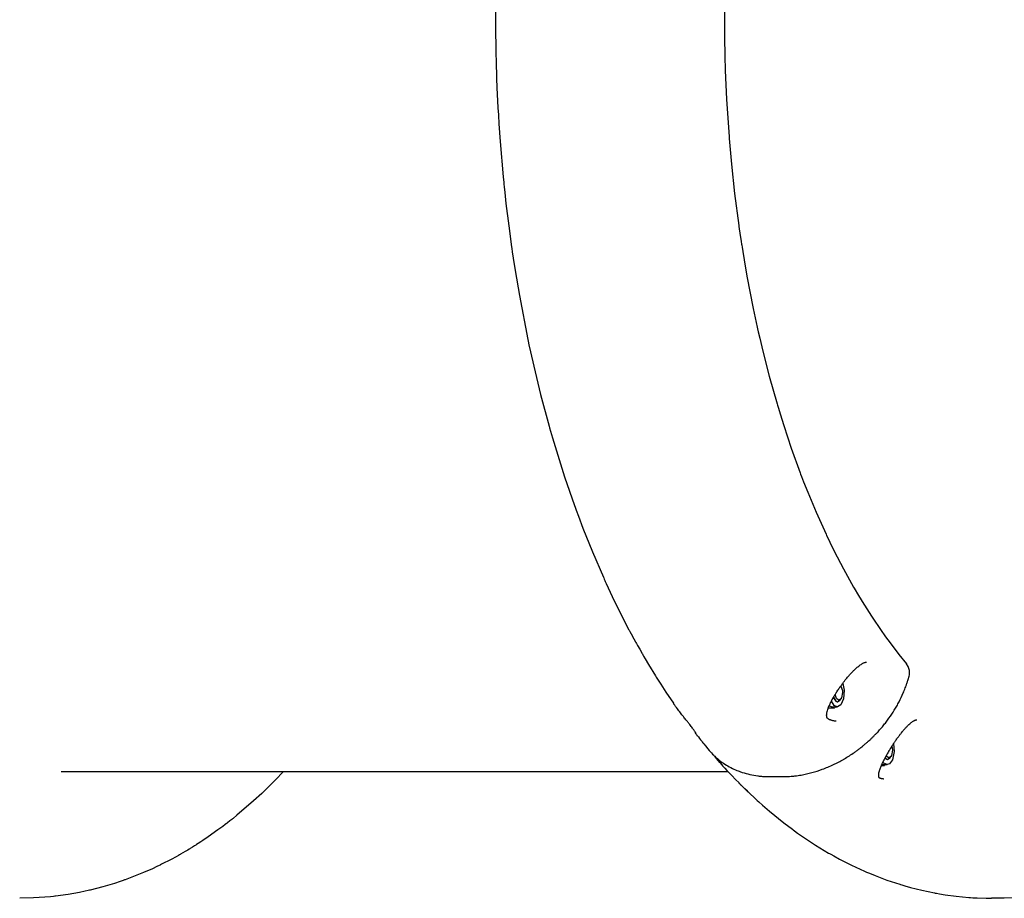
# Model space of a CAD drawing. Units: millimetres. Extents: x -6322 to 8470, y -4255 to 5159.
# Drawn here: x -107 to 430, y 2185 to 2664 of the extents above; entities that cross this region are included whole.
import ezdxf

# ---------------------------------------------------------------- set-up
doc = ezdxf.new("R2010")
doc.units = ezdxf.units.MM
doc.linetypes.add('K5LT_BASIC', pattern=[0])
doc.layers.add('Системный слой', color=7, linetype='Continuous')

# ---------------------------------------------------------------- blocks, each defined once
blk = doc.blocks.new('U400')
at = {"layer": 'Системный слой', "linetype": 'K5LT_BASIC'}
for p, q in [((369.32, 2265.9), (368.71, 2262.96)), ((368.99, 2268.14), (369.32, 2265.9)), ((365.94, 2262.64), (365.81, 2262.86)), ((367.13, 2261.74), (365.94, 2262.64)), ((368.44, 2262.5), (367.13, 2261.74)), ((368.71, 2262.96), (368.44, 2262.5))]:
    blk.add_line(p, q, dxfattribs=at)
blk = doc.blocks.new('U401')
at = {"layer": 'Системный слой', "linetype": 'K5LT_BASIC'}
for p, q in [((365.17, 2261.69), (366.51, 2260.9)), ((366.51, 2260.9), (367.85, 2261.68)), ((367.85, 2261.68), (367.96, 2261.82))]:
    blk.add_line(p, q, dxfattribs=at)
blk = doc.blocks.new('U574')
at = {"layer": 'Системный слой', "linetype": 'K5LT_BASIC'}
for p, q in [((275.11, 2259.18), (276.28, 2257.86)), ((276.28, 2257.86), (276.62, 2257.48)), ((276.62, 2257.48), (277.12, 2256.92)), ((277.12, 2256.92), (277.85, 2256.11)), ((277.85, 2256.11), (278.96, 2254.92)), ((278.96, 2254.92), (280.65, 2253.19)), ((280.65, 2253.19), (281.68, 2252.14)), ((281.68, 2252.14), (283.73, 2250.04)), ((283.73, 2250.04), (285.62, 2248.12)), ((290.69, 2243.08), (294.79, 2239.2)), ((294.79, 2239.2), (295.03, 2238.98)), ((295.03, 2238.98), (295.5, 2238.56)), ((295.5, 2238.56), (296.44, 2237.71)), ((296.44, 2237.71), (298.33, 2236.02)), ((298.33, 2236.02), (302.16, 2232.72)), ((302.16, 2232.72), (309.95, 2226.41)), ((309.95, 2226.41), (314.72, 2222.81)), ((314.72, 2222.81), (315.12, 2222.52)), ((315.12, 2222.52), (315.92, 2221.93)), ((315.92, 2221.93), (317.53, 2220.78)), ((317.53, 2220.78), (320.78, 2218.51)), ((320.78, 2218.51), (327.36, 2214.17)), ((327.36, 2214.17), (334.47, 2209.88)), ((334.47, 2209.88), (334.87, 2209.65)), ((334.87, 2209.65), (335.66, 2209.19)), ((335.66, 2209.19), (337.25, 2208.3)), ((337.25, 2208.3), (340.46, 2206.55)), ((340.46, 2206.55), (346.94, 2203.25)), ((346.94, 2203.25), (353.95, 2200.01)), ((353.95, 2200.01), (354.35, 2199.84)), ((354.35, 2199.84), (355.13, 2199.5)), ((355.13, 2199.5), (356.7, 2198.83)), ((356.7, 2198.83), (359.86, 2197.54)), ((359.86, 2197.54), (366.23, 2195.15)), ((366.23, 2195.15), (373.23, 2192.83)), ((373.23, 2192.83), (373.61, 2192.71)), ((373.61, 2192.71), (374.39, 2192.47)), ((374.39, 2192.47), (375.94, 2192.02)), ((375.94, 2192.02), (379.04, 2191.14)), ((379.04, 2191.14), (385.3, 2189.57)), ((385.3, 2189.57), (392.2, 2188.11)), ((392.2, 2188.11), (392.58, 2188.04)), ((392.58, 2188.04), (393.35, 2187.9)), ((393.35, 2187.9), (394.87, 2187.63)), ((394.87, 2187.63), (397.94, 2187.13)), ((397.94, 2187.13), (404.08, 2186.3)), ((404.08, 2186.3), (410.95, 2185.65)), ((410.95, 2185.65), (411.25, 2185.62)), ((411.25, 2185.62), (411.87, 2185.58)), ((411.87, 2185.58), (413.09, 2185.5)), ((413.09, 2185.5), (415.54, 2185.37)), ((415.54, 2185.37), (420.45, 2185.21)), ((420.45, 2185.21), (422.29, 2185.19)), ((422.29, 2185.19), (422.42, 2185.19)), ((422.42, 2185.19), (422.68, 2185.18)), ((422.68, 2185.18), (423.19, 2185.18)), ((423.19, 2185.18), (423.34, 2185.18))]:
    blk.add_line(p, q, dxfattribs=at)
blk = doc.blocks.new('U575')
at = {"layer": 'Системный слой', "linetype": 'K5LT_BASIC'}
for p, q in [((273.25, 2261.44), (272.38, 2262.62)), ((274.15, 2260.29), (273.25, 2261.44)), ((275.11, 2259.18), (274.15, 2260.29))]:
    blk.add_line(p, q, dxfattribs=at)
blk = doc.blocks.new('U576')
at = {"layer": 'Системный слой', "linetype": 'K5LT_BASIC'}
for p, q in [((569.78, 2249.8), (567.66, 2247.67)), ((573.94, 2254.18), (569.78, 2249.8)), ((564.42, 2244.48), (562.23, 2242.38)), ((565.51, 2245.54), (564.42, 2244.48)), ((566.05, 2246.07), (565.51, 2245.54)), ((566.32, 2246.34), (566.05, 2246.07)), ((566.57, 2246.59), (566.32, 2246.34)), ((567.66, 2247.67), (566.57, 2246.59)), ((562.23, 2242.38), (557.8, 2238.27)), ((557.8, 2238.27), (548.74, 2230.46)), ((546.39, 2228.56), (545.91, 2228.18)), ((546.63, 2228.75), (546.39, 2228.56)), ((548.74, 2230.46), (546.63, 2228.75)), ((541.04, 2224.41), (538.38, 2222.43)), ((542.36, 2225.41), (541.04, 2224.41)), ((543.02, 2225.91), (542.36, 2225.41)), ((543.35, 2226.17), (543.02, 2225.91)), ((543.51, 2226.29), (543.35, 2226.17)), ((544.96, 2227.42), (543.51, 2226.29)), ((545.91, 2228.18), (544.96, 2227.42)), ((533, 2218.62), (530.19, 2216.72)), ((538.38, 2222.43), (533, 2218.62)), ((523.17, 2212.26), (522.99, 2212.15)), ((523.26, 2212.31), (523.17, 2212.26)), ((524.52, 2213.09), (523.26, 2212.31)), ((525.67, 2213.81), (524.52, 2213.09)), ((526.25, 2214.17), (525.67, 2213.81)), ((526.53, 2214.35), (526.25, 2214.17)), ((526.67, 2214.44), (526.53, 2214.35)), ((526.75, 2214.49), (526.67, 2214.44)), ((527.57, 2215.02), (526.75, 2214.49)), ((528.97, 2215.92), (527.57, 2215.02)), ((529.67, 2216.38), (528.97, 2215.92)), ((530.01, 2216.61), (529.67, 2216.38)), ((530.19, 2216.72), (530.01, 2216.61)), ((515.52, 2207.83), (512.92, 2206.42)), ((516.82, 2208.55), (515.52, 2207.83)), ((517.47, 2208.92), (516.82, 2208.55)), ((517.79, 2209.1), (517.47, 2208.92)), ((517.95, 2209.19), (517.79, 2209.1)), ((520.47, 2210.65), (517.95, 2209.19)), ((521.91, 2211.5), (520.47, 2210.65)), ((522.63, 2211.93), (521.91, 2211.5)), ((522.99, 2212.15), (522.63, 2211.93)), ((505.04, 2202.46), (502.61, 2201.33)), ((506.24, 2203.04), (505.04, 2202.46)), ((506.85, 2203.33), (506.24, 2203.04)), ((507.15, 2203.48), (506.85, 2203.33)), ((507.66, 2203.73), (507.15, 2203.48)), ((512.92, 2206.42), (507.66, 2203.73)), ((497.73, 2199.17), (487.82, 2195.3)), ((502.61, 2201.33), (497.73, 2199.17)), ((475.67, 2191.44), (468.71, 2189.66)), ((481.97, 2193.33), (475.67, 2191.44)), ((485.1, 2194.36), (481.97, 2193.33)), ((486.65, 2194.89), (485.1, 2194.36)), ((487.43, 2195.17), (486.65, 2194.89)), ((487.82, 2195.3), (487.43, 2195.17)), ((437.72, 2185.35), (430.27, 2185.18)), ((443.98, 2185.75), (437.72, 2185.35)), ((447.1, 2186.04), (443.98, 2185.75)), ((448.66, 2186.2), (447.1, 2186.04)), ((449.44, 2186.29), (448.66, 2186.2)), ((449.83, 2186.34), (449.44, 2186.29)), ((456.74, 2187.3), (449.83, 2186.34)), ((462.94, 2188.41), (456.74, 2187.3)), ((466.02, 2189.05), (462.94, 2188.41)), ((467.56, 2189.39), (466.02, 2189.05)), ((468.33, 2189.57), (467.56, 2189.39)), ((468.71, 2189.66), (468.33, 2189.57))]:
    blk.add_line(p, q, dxfattribs=at)
blk = doc.blocks.new('U577')
at = {"layer": 'Системный слой', "linetype": 'K5LT_BASIC'}
for p, q in [((285.57, 2248.05), (285.57, 2248.05)), ((285.57, 2248.05), (287.66, 2245.98)), ((287.66, 2245.98), (289.41, 2244.27)), ((289.41, 2244.27), (290.67, 2243.05))]:
    blk.add_line(p, q, dxfattribs=at)
blk = doc.blocks.new('U687')
at = {"layer": 'Системный слой', "linetype": 'K5LT_BASIC'}
for p, q in [((364.92, 2257.64), (364.78, 2257.4)), ((365.05, 2257.87), (364.92, 2257.64)), ((365.18, 2258.1), (365.05, 2257.87))]:
    blk.add_line(p, q, dxfattribs=at)
blk = doc.blocks.new('U688')
at = {"layer": 'Системный слой', "linetype": 'K5LT_BASIC'}
for p, q in [((369.84, 2269.45), (370.25, 2265.15)), ((369.27, 2260.69), (367.6, 2258.5)), ((370.25, 2265.15), (369.27, 2260.69)), ((364.66, 2258.89), (364.09, 2259.58)), ((366.37, 2258.1), (364.66, 2258.89)), ((367.6, 2258.5), (366.37, 2258.1))]:
    blk.add_line(p, q, dxfattribs=at)
blk = doc.blocks.new('U870')
at = {"layer": 'Системный слой', "linetype": 'K5LT_BASIC'}
for p, q in [((377.91, 2311.56), (377.01, 2312.93)), ((378.57, 2309.34), (377.91, 2311.56)), ((378.5, 2307.03), (378.57, 2309.34)), ((378.34, 2306.37), (378.5, 2307.03))]:
    blk.add_line(p, q, dxfattribs=at)
blk = doc.blocks.new('U873')
at = {"layer": 'Системный слой', "linetype": 'K5LT_BASIC'}
for p, q in [((261.88, 2275.4), (261.62, 2276.01)), ((262.18, 2274.8), (261.88, 2275.4)), ((262.38, 2274.46), (262.18, 2274.8)), ((262.54, 2274.23), (262.38, 2274.46)), ((262.63, 2274.12), (262.54, 2274.23)), ((262.67, 2274.06), (262.63, 2274.12)), ((262.69, 2274.03), (262.67, 2274.06)), ((262.7, 2274.01), (262.69, 2274.03)), ((262.71, 2274), (262.7, 2274.01)), ((262.7, 2274.01), (262.7, 2274.01)), ((262.71, 2273.99), (262.71, 2274)), ((262.71, 2274), (262.71, 2274)), ((262.71, 2274), (262.71, 2274)), ((262.71, 2274), (262.71, 2274)), ((262.71, 2274), (262.71, 2274)), ((262.71, 2274), (262.71, 2274)), ((262.71, 2274), (262.71, 2274)), ((262.71, 2274), (262.71, 2274)), ((262.71, 2274), (262.71, 2274)), ((262.71, 2274), (262.71, 2274)), ((262.71, 2274), (262.71, 2274)), ((262.71, 2274), (262.71, 2274)), ((262.71, 2274), (262.71, 2274))]:
    blk.add_line(p, q, dxfattribs=at)
blk = doc.blocks.new('U874')
at = {"layer": 'Системный слой', "linetype": 'K5LT_BASIC'}
for p, q in [((277.72, 2675.17), (277.75, 2651.4)), ((277.75, 2651.4), (277.76, 2650.41)), ((277.76, 2650.41), (277.8, 2648.43)), ((277.8, 2648.43), (277.88, 2644.48)), ((277.88, 2644.48), (278.11, 2636.57)), ((278.11, 2636.57), (278.79, 2620.8)), ((278.79, 2620.8), (280.14, 2600.38)), ((280.14, 2600.38), (280.22, 2599.38)), ((280.22, 2599.38), (280.38, 2597.37)), ((280.38, 2597.37), (280.72, 2593.35)), ((280.72, 2593.35), (281.46, 2585.34)), ((281.46, 2585.34), (283.19, 2569.42)), ((283.19, 2569.42), (285.46, 2551.97)), ((285.46, 2551.97), (285.54, 2551.39)), ((285.54, 2551.39), (285.71, 2550.22)), ((285.71, 2550.22), (286.05, 2547.89)), ((286.05, 2547.89), (286.75, 2543.23)), ((286.75, 2543.23), (286.97, 2541.79)), ((286.97, 2541.79), (287.06, 2541.22)), ((287.06, 2541.22), (287.24, 2540.09)), ((287.24, 2540.09), (287.6, 2537.84)), ((287.6, 2537.84), (288.34, 2533.35)), ((288.34, 2533.35), (289.9, 2524.41)), ((289.9, 2524.41), (293.33, 2506.77)), ((293.33, 2506.77), (295.52, 2496.6)), ((295.52, 2496.6), (295.72, 2495.72)), ((295.72, 2495.72), (296.11, 2493.97)), ((296.11, 2493.97), (296.91, 2490.49)), ((296.91, 2490.49), (298.57, 2483.56)), ((298.57, 2483.56), (302.08, 2469.91)), ((302.08, 2469.91), (306.34, 2454.82)), ((306.34, 2454.82), (306.57, 2454.02)), ((306.57, 2454.02), (307.05, 2452.43)), ((307.05, 2452.43), (308.02, 2449.26)), ((308.02, 2449.26), (309.99, 2442.96)), ((309.99, 2442.96), (314.11, 2430.6)), ((314.11, 2430.6), (318.94, 2417.22)), ((318.94, 2417.22), (319.22, 2416.5)), ((319.22, 2416.5), (319.76, 2415.07)), ((319.76, 2415.07), (320.85, 2412.23)), ((320.85, 2412.23), (323.08, 2406.61)), ((323.08, 2406.61), (327.69, 2395.61)), ((327.69, 2395.61), (333.08, 2383.64)), ((333.08, 2383.64), (333.38, 2383.02)), ((333.38, 2383.02), (333.97, 2381.77)), ((333.97, 2381.77), (335.16, 2379.29)), ((335.16, 2379.29), (337.56, 2374.39)), ((337.56, 2374.39), (342.5, 2364.84)), ((342.5, 2364.84), (348.03, 2354.88)), ((348.03, 2354.88), (348.34, 2354.34)), ((348.34, 2354.34), (348.96, 2353.28)), ((348.96, 2353.28), (350.2, 2351.17)), ((350.2, 2351.17), (352.7, 2347.02)), ((352.7, 2347.02), (357.8, 2338.96)), ((357.8, 2338.96), (363.47, 2330.59)), ((363.47, 2330.59), (363.77, 2330.17)), ((363.77, 2330.17), (364.36, 2329.33)), ((364.36, 2329.33), (365.55, 2327.68)), ((365.55, 2327.68), (367.94, 2324.42)), ((367.94, 2324.42), (372.78, 2318.12)), ((372.78, 2318.12), (377.01, 2312.94))]:
    blk.add_line(p, q, dxfattribs=at)
blk = doc.blocks.new('U876')
at = {"layer": 'Системный слой', "linetype": 'K5LT_BASIC'}
for p, q in [((153.18, 2688.91), (152.85, 2661.34)), ((152.85, 2661.34), (152.85, 2661.1)), ((152.85, 2661.1), (152.85, 2660.43)), ((152.85, 2660.43), (152.86, 2659.08)), ((152.86, 2659.08), (152.88, 2656.38)), ((152.88, 2656.38), (152.94, 2650.98)), ((152.94, 2650.98), (152.97, 2649.18)), ((152.97, 2649.18), (152.97, 2648.94)), ((152.97, 2648.94), (152.98, 2648.45)), ((152.98, 2648.45), (153, 2647.47)), ((153, 2647.47), (153.04, 2645.52)), ((153.04, 2645.52), (153.13, 2641.62)), ((153.13, 2641.62), (153.25, 2637.23)), ((153.25, 2637.23), (153.26, 2636.9)), ((153.26, 2636.9), (153.28, 2636.23)), ((153.28, 2636.23), (153.32, 2634.91)), ((153.32, 2634.91), (153.41, 2632.25)), ((153.41, 2632.25), (153.62, 2626.95)), ((153.62, 2626.95), (154.12, 2616.36)), ((154.12, 2616.36), (154.15, 2615.76)), ((154.15, 2615.76), (154.22, 2614.55)), ((154.22, 2614.55), (154.36, 2612.14)), ((154.36, 2612.14), (154.65, 2607.32)), ((154.65, 2607.32), (155.32, 2597.7)), ((155.32, 2597.7), (156.97, 2578.55)), ((156.97, 2578.55), (157.29, 2575.35)), ((157.29, 2575.35), (157.37, 2574.58)), ((157.37, 2574.58), (157.52, 2573.06)), ((157.52, 2573.06), (157.85, 2570)), ((157.85, 2570), (158.52, 2563.9)), ((158.52, 2563.9), (160, 2551.76)), ((160, 2551.76), (161.57, 2540.3)), ((161.57, 2540.3), (161.69, 2539.43)), ((161.69, 2539.43), (161.94, 2537.71)), ((161.94, 2537.71), (162.46, 2534.26)), ((162.46, 2534.26), (163.53, 2527.39)), ((163.53, 2527.39), (165.83, 2513.74)), ((165.83, 2513.74), (170.45, 2489.9)), ((170.45, 2489.9), (170.65, 2488.92)), ((170.65, 2488.92), (171.07, 2486.96)), ((171.07, 2486.96), (171.92, 2483.04)), ((171.92, 2483.04), (173.68, 2475.25)), ((173.68, 2475.25), (177.41, 2459.85)), ((177.41, 2459.85), (182.02, 2442.66)), ((182.02, 2442.66), (182.28, 2441.75)), ((182.28, 2441.75), (182.79, 2439.93)), ((182.79, 2439.93), (183.84, 2436.3)), ((183.84, 2436.3), (185.99, 2429.11)), ((185.99, 2429.11), (190.49, 2414.92)), ((190.49, 2414.92), (195.87, 2399.33)), ((195.87, 2399.33), (196.17, 2398.5)), ((196.17, 2398.5), (196.78, 2396.84)), ((196.78, 2396.84), (198, 2393.53)), ((198, 2393.53), (200.49, 2386.96)), ((200.49, 2386.96), (205.66, 2374.05)), ((205.66, 2374.05), (211.63, 2360.22)), ((211.63, 2360.22), (211.81, 2359.82)), ((211.81, 2359.82), (212.07, 2359.25)), ((212.07, 2359.25), (212.27, 2358.8)), ((212.27, 2358.8), (212.4, 2358.5)), ((212.4, 2358.5), (212.67, 2357.91)), ((212.67, 2357.91), (213.22, 2356.72)), ((213.22, 2356.72), (214.31, 2354.36)), ((214.31, 2354.36), (216.51, 2349.67)), ((216.51, 2349.67), (221.03, 2340.44)), ((221.03, 2340.44), (225.59, 2331.62)), ((225.59, 2331.62), (225.77, 2331.29)), ((225.77, 2331.29), (226.12, 2330.62)), ((226.12, 2330.62), (226.84, 2329.29)), ((226.84, 2329.29), (228.27, 2326.65)), ((228.27, 2326.65), (229.14, 2325.07)), ((229.14, 2325.07), (229.21, 2324.94)), ((229.21, 2324.94), (229.36, 2324.67)), ((229.36, 2324.67), (229.65, 2324.14)), ((229.65, 2324.14), (230.25, 2323.08)), ((230.25, 2323.08), (231.43, 2320.97)), ((231.43, 2320.97), (232.8, 2318.58)), ((232.8, 2318.58), (232.91, 2318.38)), ((232.91, 2318.38), (233.13, 2317.99)), ((233.13, 2317.99), (233.58, 2317.22)), ((233.58, 2317.22), (234.48, 2315.67)), ((234.48, 2315.67), (236.3, 2312.6)), ((236.3, 2312.6), (239.99, 2306.55)), ((239.99, 2306.55), (240.3, 2306.06)), ((240.3, 2306.06), (240.47, 2305.78)), ((240.47, 2305.78), (240.81, 2305.23)), ((240.81, 2305.23), (241.51, 2304.13)), ((241.51, 2304.13), (242.9, 2301.94)), ((242.9, 2301.94), (245.71, 2297.61)), ((245.71, 2297.61), (249.83, 2291.5)), ((262.64, 2274.09), (262.64, 2274.09)), ((262.64, 2274.09), (262.64, 2274.09)), ((262.64, 2274.09), (262.64, 2274.09)), ((262.64, 2274.09), (262.64, 2274.08)), ((262.64, 2274.08), (262.64, 2274.08)), ((262.64, 2274.08), (262.64, 2274.08)), ((262.64, 2274.08), (262.65, 2274.08)), ((262.65, 2274.08), (262.65, 2274.07)), ((262.65, 2274.07), (262.66, 2274.06)), ((262.66, 2274.06), (262.66, 2274.06)), ((262.66, 2274.06), (262.66, 2274.06)), ((262.66, 2274.06), (262.67, 2274.05)), ((262.67, 2274.05), (262.67, 2274.05)), ((262.67, 2274.05), (262.67, 2274.05)), ((262.67, 2274.05), (262.68, 2274.04)), ((262.68, 2274.04), (262.68, 2274.03)), ((262.68, 2274.03), (262.69, 2274.02)), ((262.69, 2274.02), (262.71, 2274)), ((262.71, 2274), (262.71, 2274)), ((262.71, 2274), (262.71, 2273.99)), ((262.71, 2273.99), (262.72, 2273.99)), ((262.72, 2273.99), (262.73, 2273.97)), ((262.73, 2273.97), (262.75, 2273.95)), ((262.75, 2273.95), (262.8, 2273.89)), ((262.8, 2273.89), (262.89, 2273.78)), ((262.89, 2273.78), (263.06, 2273.56)), ((263.06, 2273.56), (263.42, 2273.13)), ((263.42, 2273.13), (264.13, 2272.25)), ((264.13, 2272.25), (264.6, 2271.65)), ((264.6, 2271.65), (264.84, 2271.36)), ((264.84, 2271.36), (265.14, 2270.99)), ((265.14, 2270.99), (265.31, 2270.78)), ((265.31, 2270.78), (265.56, 2270.47)), ((265.56, 2270.47), (265.93, 2270)), ((265.93, 2270), (266.49, 2269.31)), ((266.49, 2269.31), (267.33, 2268.27)), ((267.33, 2268.27), (268.59, 2266.74)), ((268.59, 2266.74), (269.39, 2265.78))]:
    blk.add_line(p, q, dxfattribs=at)
blk = doc.blocks.new('U1635')
at = {"layer": 'Системный слой', "linetype": 'K5LT_BASIC'}
for p, q in [((341.08, 2300.91), (341.19, 2300.76)), ((341.19, 2300.76), (341.99, 2298.55)), ((341.99, 2298.55), (342.07, 2297.36)), ((338.7, 2294.1), (337.98, 2296.23)), ((339.88, 2293.2), (338.7, 2294.1)), ((341.19, 2293.96), (339.88, 2293.2)), ((341.46, 2294.42), (341.19, 2293.96)), ((342.07, 2297.36), (341.46, 2294.42))]:
    blk.add_line(p, q, dxfattribs=at)
blk = doc.blocks.new('U1636')
at = {"layer": 'Системный слой', "linetype": 'K5LT_BASIC'}
for p, q in [((337.13, 2294.79), (338.44, 2292.65)), ((339.27, 2292.36), (340.61, 2293.14)), ((340.61, 2293.14), (340.71, 2293.28)), ((338.44, 2292.65), (339.27, 2292.36))]:
    blk.add_line(p, q, dxfattribs=at)
blk = doc.blocks.new('U2350')
at = {"layer": 'Системный слой', "linetype": 'K5LT_BASIC'}
for p, q in [((337.68, 2289.1), (337.54, 2288.86)), ((337.81, 2289.33), (337.68, 2289.1)), ((337.93, 2289.56), (337.81, 2289.33))]:
    blk.add_line(p, q, dxfattribs=at)
blk = doc.blocks.new('U2351')
at = {"layer": 'Системный слой', "linetype": 'K5LT_BASIC'}
for p, q in [((342.13, 2302.34), (342.97, 2298.66)), ((342.97, 2298.66), (342.62, 2293.9)), ((336.01, 2292.66), (335.99, 2292.72)), ((342.62, 2293.9), (341.13, 2290.67)), ((337.42, 2290.35), (336.01, 2292.66)), ((339.12, 2289.56), (337.42, 2290.35)), ((339.36, 2289.58), (339.12, 2289.56)), ((341.13, 2290.67), (339.36, 2289.58))]:
    blk.add_line(p, q, dxfattribs=at)
blk = doc.blocks.new('U2352')
at = {"layer": 'Системный слой', "linetype": 'K5LT_BASIC'}
for p, q in [((337.03, 2294.62), (338.36, 2292.6)), ((338.36, 2292.6), (339.12, 2292.36))]:
    blk.add_line(p, q, dxfattribs=at)
blk = doc.blocks.new('U2417')
at = {"layer": 'Системный слой', "linetype": 'K5LT_BASIC'}
for p, q in [((32.85, 2249.8), (30.72, 2247.67)), ((37.01, 2254.18), (32.85, 2249.8)), ((27.48, 2244.48), (25.3, 2242.38)), ((28.57, 2245.54), (27.48, 2244.48)), ((29.12, 2246.07), (28.57, 2245.54)), ((29.39, 2246.34), (29.12, 2246.07)), ((29.64, 2246.59), (29.39, 2246.34)), ((30.72, 2247.67), (29.64, 2246.59)), ((25.3, 2242.38), (20.87, 2238.27)), ((20.87, 2238.27), (11.8, 2230.46)), ((9.46, 2228.56), (8.98, 2228.18)), ((9.69, 2228.75), (9.46, 2228.56)), ((11.8, 2230.46), (9.69, 2228.75)), ((4.11, 2224.41), (1.45, 2222.43)), ((5.43, 2225.41), (4.11, 2224.41)), ((6.08, 2225.91), (5.43, 2225.41)), ((6.41, 2226.17), (6.08, 2225.91)), ((6.58, 2226.29), (6.41, 2226.17)), ((8.02, 2227.42), (6.58, 2226.29)), ((8.98, 2228.18), (8.02, 2227.42)), ((-3.94, 2218.62), (-6.75, 2216.72)), ((1.45, 2222.43), (-3.94, 2218.62)), ((-13.77, 2212.26), (-13.95, 2212.15)), ((-13.68, 2212.31), (-13.77, 2212.26)), ((-12.42, 2213.09), (-13.68, 2212.31)), ((-11.26, 2213.81), (-12.42, 2213.09)), ((-10.69, 2214.17), (-11.26, 2213.81)), ((-10.4, 2214.35), (-10.69, 2214.17)), ((-10.26, 2214.44), (-10.4, 2214.35)), ((-10.19, 2214.49), (-10.26, 2214.44)), ((-9.36, 2215.02), (-10.19, 2214.49)), ((-7.97, 2215.92), (-9.36, 2215.02)), ((-7.27, 2216.38), (-7.97, 2215.92)), ((-6.92, 2216.61), (-7.27, 2216.38)), ((-6.75, 2216.72), (-6.92, 2216.61)), ((-21.41, 2207.83), (-24.01, 2206.42)), ((-20.12, 2208.55), (-21.41, 2207.83)), ((-19.47, 2208.92), (-20.12, 2208.55)), ((-19.15, 2209.1), (-19.47, 2208.92)), ((-18.99, 2209.19), (-19.15, 2209.1)), ((-16.47, 2210.65), (-18.99, 2209.19)), ((-15.03, 2211.5), (-16.47, 2210.65)), ((-14.31, 2211.93), (-15.03, 2211.5)), ((-13.95, 2212.15), (-14.31, 2211.93)), ((-31.9, 2202.46), (-34.32, 2201.33)), ((-30.69, 2203.04), (-31.9, 2202.46)), ((-30.09, 2203.33), (-30.69, 2203.04)), ((-29.79, 2203.48), (-30.09, 2203.33)), ((-29.27, 2203.73), (-29.79, 2203.48)), ((-24.01, 2206.42), (-29.27, 2203.73)), ((-39.21, 2199.17), (-49.12, 2195.3)), ((-34.32, 2201.33), (-39.21, 2199.17)), ((-61.26, 2191.44), (-68.23, 2189.66)), ((-54.96, 2193.33), (-61.26, 2191.44)), ((-51.84, 2194.36), (-54.96, 2193.33)), ((-50.28, 2194.89), (-51.84, 2194.36)), ((-49.51, 2195.17), (-50.28, 2194.89)), ((-49.12, 2195.3), (-49.51, 2195.17)), ((-99.22, 2185.35), (-106.67, 2185.18)), ((-92.96, 2185.75), (-99.22, 2185.35)), ((-89.84, 2186.04), (-92.96, 2185.75)), ((-88.28, 2186.2), (-89.84, 2186.04)), ((-87.5, 2186.29), (-88.28, 2186.2)), ((-87.11, 2186.34), (-87.5, 2186.29)), ((-80.19, 2187.3), (-87.11, 2186.34)), ((-74, 2188.41), (-80.19, 2187.3)), ((-70.91, 2189.05), (-74, 2188.41)), ((-69.38, 2189.39), (-70.91, 2189.05)), ((-68.61, 2189.57), (-69.38, 2189.39)), ((-68.23, 2189.66), (-68.61, 2189.57))]:
    blk.add_line(p, q, dxfattribs=at)

msp = doc.modelspace()

# ---------------------------------------------------------------- linework, layer by layer
at = {"layer": 'Системный слой', "linetype": 'K5LT_BASIC'}
for p, q in [((355.14, 2313.97), (355.14, 2313.97)), ((355.14, 2313.97), (355.14, 2313.97)), ((377.76, 2304.38), (378.34, 2306.37)), ((341.09, 2300.92), (341.19, 2300.76)), ((340.71, 2293.28), (341.19, 2293.96)), ((337.54, 2288.86), (334.26, 2288.86)), ((336.09, 2289.56), (334.73, 2290.05)), ((336.09, 2289.56), (339.12, 2289.56)), ((382.59, 2282.52), (382.59, 2282.52)), ((338.64, 2281.76), (338.64, 2281.76)), ((338.64, 2281.76), (338.64, 2281.76)), ((269.38, 2265.8), (269.38, 2265.8)), ((365.11, 2261.58), (366.37, 2260.9)), ((367.96, 2261.82), (368.44, 2262.5)), ((367.96, 2261.82), (368, 2261.89)), ((275.11, 2259.18), (275.11, 2259.18)), ((364.78, 2257.4), (363.08, 2257.4)), ((363.39, 2258.1), (366.37, 2258.1)), ((279.67, 2254.18), (-84.1, 2254.18)), ((302.54, 2251.51), (309.47, 2251.51)), ((364.6, 2250.37), (364.6, 2250.37)), ((430.27, 2185.18), (423.34, 2185.18))]:
    msp.add_line(p, q, dxfattribs=at)
for centre, major_axis, ratio, start_param, end_param in [((372.19, 2305.99), (5.57, -1.61), 0.433013, 6.283173, 6.283185), ((372.76, 2307.98), (5.57, -1.61), 0.433013, 0, 0.000016), ((302.54, 2257.31), (0, -5.8), 0.5, 6.283168, 6.283185), ((309.47, 2257.31), (0, -5.8), 0.5, 6.283168, 6.283185)]:
    msp.add_ellipse(centre, major_axis=major_axis, ratio=ratio, start_param=start_param, end_param=end_param, dxfattribs=at)
for points, knots in [([(338.64, 2281.76), (338.51, 2281.76), (338.37, 2281.77), (338.05, 2281.8), (337.86, 2281.82), (337.42, 2281.88), (337.18, 2281.93), (336.9, 2281.97), (336.87, 2281.98), (336.59, 2282.03), (336.36, 2282.09), (336, 2282.19), (335.88, 2282.23), (335.7, 2282.29), (335.64, 2282.31), (335.52, 2282.35), (335.46, 2282.37), (335.29, 2282.44), (335.19, 2282.48), (335.07, 2282.53), (335.07, 2282.53), (335.04, 2282.54), (335.02, 2282.55), (334.9, 2282.61), (334.78, 2282.67), (334.58, 2282.78), (334.48, 2282.84), (334.31, 2282.95), (334.23, 2283.01), (334.1, 2283.12), (334.04, 2283.17), (333.94, 2283.26), (333.9, 2283.31), (333.83, 2283.39), (333.8, 2283.43), (333.76, 2283.47), (333.76, 2283.48), (333.73, 2283.53), (333.7, 2283.57), (333.65, 2283.65), (333.62, 2283.7), (333.58, 2283.8), (333.56, 2283.85), (333.52, 2283.95), (333.51, 2284), (333.49, 2284.07), (333.49, 2284.09), (333.46, 2284.18), (333.45, 2284.26), (333.42, 2284.45), (333.41, 2284.56), (333.39, 2284.83), (333.39, 2284.98), (333.4, 2285.32), (333.42, 2285.52), (333.47, 2285.97), (333.51, 2286.23), (333.61, 2286.68), (333.65, 2286.87), (333.73, 2287.18), (333.76, 2287.3), (333.91, 2287.84), (334.05, 2288.28), (334.23, 2288.77), (334.24, 2288.81), (334.4, 2289.2), (334.52, 2289.53), (334.65, 2289.86), (334.65, 2289.86), (334.68, 2289.93), (334.71, 2289.99), (334.8, 2290.22), (334.87, 2290.39), (335.04, 2290.76), (335.13, 2290.96), (335.32, 2291.36), (335.41, 2291.56), (335.54, 2291.83), (335.58, 2291.9), (335.68, 2292.1), (335.74, 2292.23), (335.81, 2292.37), (335.81, 2292.37), (335.86, 2292.47), (335.91, 2292.55), (335.96, 2292.65), (335.96, 2292.66), (335.97, 2292.68), (335.98, 2292.7), (336.02, 2292.78), (336.06, 2292.84), (336.14, 2293), (336.18, 2293.09), (336.28, 2293.26), (336.33, 2293.35), (336.41, 2293.51), (336.45, 2293.58), (336.52, 2293.72), (336.56, 2293.78), (336.64, 2293.93), (336.68, 2294), (336.76, 2294.15), (336.8, 2294.22), (336.88, 2294.37), (336.93, 2294.44), (336.99, 2294.55), (337.01, 2294.59), (337.05, 2294.66), (337.07, 2294.69), (337.1, 2294.75), (337.11, 2294.77), (337.13, 2294.8), (337.14, 2294.81), (337.21, 2294.93), (337.27, 2295.03), (337.39, 2295.24), (337.45, 2295.34), (337.64, 2295.67), (337.78, 2295.9), (337.94, 2296.16), (337.96, 2296.2), (338.1, 2296.42), (338.22, 2296.61), (338.48, 2297.03), (338.62, 2297.26), (338.83, 2297.58), (338.88, 2297.67), (339.03, 2297.9), (339.12, 2298.04), (339.59, 2298.75), (339.99, 2299.33), (340.46, 2300.03), (340.55, 2300.15), (340.74, 2300.43), (340.85, 2300.59), (341, 2300.8), (341.04, 2300.85), (341.08, 2300.91), (341.08, 2300.91), (341.43, 2301.39), (341.77, 2301.86), (342.12, 2302.33), (342.12, 2302.34), (342.28, 2302.55), (342.44, 2302.76), (342.92, 2303.39), (343.24, 2303.81), (344.13, 2304.92), (344.7, 2305.61), (345.4, 2306.43), (345.53, 2306.58), (346.03, 2307.14), (346.4, 2307.57), (347.22, 2308.44), (347.65, 2308.9), (348.48, 2309.72), (348.88, 2310.1), (349.65, 2310.8), (350.02, 2311.12), (350.71, 2311.69), (351.03, 2311.94), (351.62, 2312.37), (351.88, 2312.56), (352.4, 2312.89), (352.64, 2313.04), (353.09, 2313.28), (353.29, 2313.39), (353.65, 2313.56), (353.81, 2313.63), (354.12, 2313.74), (354.26, 2313.79), (354.51, 2313.86), (354.62, 2313.89), (354.83, 2313.93), (354.92, 2313.95), (355.05, 2313.96), (355.1, 2313.97), (355.14, 2313.97)], [0, 0, 0, 0, 0.361439, 0.361439, 0.871786, 0.871786, 1.582554, 1.582554, 1.671889, 1.671889, 2.397525, 2.397525, 2.804057, 2.804057, 3.016703, 3.016703, 3.235048, 3.235048, 3.64168, 3.64168, 3.669296, 3.669296, 3.744857, 3.744857, 4.217852, 4.217852, 4.726336, 4.726336, 5.211077, 5.211077, 5.676221, 5.676221, 6.133217, 6.133217, 6.528872, 6.528872, 6.588632, 6.588632, 7.041014, 7.041014, 7.505793, 7.505793, 7.990736, 7.990736, 8.371772, 8.371772, 8.479398, 8.479398, 8.993031, 8.993031, 9.578935, 9.578935, 10.232018, 10.232018, 10.968373, 10.968373, 11.822069, 11.822069, 12.415864, 12.415864, 12.769775, 12.769775, 14.010001, 14.010001, 14.140692, 14.140692, 15.05605, 15.05605, 15.056778, 15.056778, 15.227095, 15.227095, 15.676306, 15.676306, 16.20946, 16.20946, 16.742615, 16.742615, 16.916784, 16.916784, 17.262977, 17.262977, 17.27577, 17.27577, 17.505947, 17.505947, 17.524765, 17.524765, 17.570096, 17.570096, 17.736125, 17.736125, 17.966303, 17.966303, 18.19648, 18.19648, 18.373207, 18.373207, 18.549934, 18.549934, 18.738067, 18.738067, 18.926199, 18.926199, 19.114332, 19.114332, 19.2103, 19.2103, 19.297603, 19.297603, 19.349157, 19.349157, 19.379571, 19.379571, 19.64481, 19.64481, 19.910049, 19.910049, 20.487762, 20.487762, 20.582274, 20.582274, 21.065475, 21.065475, 21.643188, 21.643188, 21.874549, 21.874549, 22.2209, 22.2209, 23.692835, 23.692835, 23.99868, 23.99868, 24.407904, 24.407904, 24.549891, 24.549891, 24.554303, 24.554303, 25.776459, 25.776459, 25.787748, 25.787748, 26.333322, 26.333322, 27.447047, 27.447047, 29.313028, 29.313028, 29.722783, 29.722783, 30.935232, 30.935232, 32.349681, 32.349681, 33.627864, 33.627864, 34.844544, 34.844544, 35.959335, 35.959335, 36.916601, 36.916601, 37.853758, 37.853758, 38.709132, 38.709132, 39.462303, 39.462303, 40.215925, 40.215925, 40.927297, 40.927297, 41.603725, 41.603725, 42, 42, 42, 42]), ([(309.47, 2251.51), (309.47, 2251.51), (309.48, 2251.51), (309.49, 2251.51), (309.49, 2251.51), (309.51, 2251.51), (309.52, 2251.51), (309.55, 2251.51), (309.57, 2251.51), (309.64, 2251.51), (309.68, 2251.51), (309.8, 2251.51), (309.89, 2251.51), (310.13, 2251.51), (310.3, 2251.52), (310.6, 2251.52), (310.75, 2251.53), (311.06, 2251.53), (311.23, 2251.54), (311.47, 2251.55), (311.53, 2251.55), (311.82, 2251.56), (312.05, 2251.57), (312.36, 2251.59), (312.44, 2251.59), (312.73, 2251.61), (312.94, 2251.62), (313.76, 2251.67), (314.37, 2251.73), (315.34, 2251.82), (315.71, 2251.86), (317.22, 2252.03), (318.37, 2252.2), (321.48, 2252.75), (323.42, 2253.18), (327.25, 2254.22), (329.14, 2254.83), (333.07, 2256.27), (335.11, 2257.13), (338.94, 2258.95), (340.71, 2259.95), (342.68, 2261), (342.86, 2261.11), (343.96, 2261.76), (344.88, 2262.32), (346.71, 2263.49), (347.61, 2264.1), (348.99, 2265.07), (349.49, 2265.43), (350.23, 2265.98), (350.48, 2266.17), (350.97, 2266.53), (351.2, 2266.71), (351.81, 2267.18), (352.17, 2267.47), (352.56, 2267.78), (352.57, 2267.79), (352.97, 2268.1), (353.34, 2268.41), (353.85, 2268.83), (353.98, 2268.94), (354.35, 2269.26), (354.59, 2269.46), (355.2, 2269.99), (355.56, 2270.31), (356.03, 2270.72), (356.13, 2270.81), (356.5, 2271.16), (356.78, 2271.41), (357.43, 2272.01), (357.8, 2272.36), (358.53, 2273.07), (358.9, 2273.43), (359.46, 2273.99), (359.66, 2274.2), (360.03, 2274.58), (360.21, 2274.76), (360.58, 2275.15), (360.78, 2275.36), (361.54, 2276.17), (362.1, 2276.79), (363.15, 2277.99), (363.64, 2278.58), (364.18, 2279.21), (364.21, 2279.24), (364.76, 2279.91), (365.27, 2280.55), (366.86, 2282.61), (367.9, 2284.05), (369.85, 2286.98), (370.77, 2288.47), (372.07, 2290.76), (372.5, 2291.54), (373.74, 2293.92), (374.49, 2295.52), (375.37, 2297.58), (375.56, 2298.03), (376.1, 2299.4), (376.44, 2300.31), (376.94, 2301.74), (377.11, 2302.25), (377.44, 2303.3), (377.61, 2303.84), (377.76, 2304.38)], [0, 0, 0, 0, 0.004815, 0.004815, 0.009689, 0.009689, 0.019378, 0.019378, 0.038696, 0.038696, 0.077096, 0.077096, 0.153423, 0.153423, 0.303238, 0.303238, 0.434602, 0.434602, 0.591511, 0.591511, 0.648524, 0.648524, 0.856498, 0.856498, 0.931716, 0.931716, 1.122632, 1.122632, 1.674538, 1.674538, 2.003254, 2.003254, 3.039011, 3.039011, 4.785626, 4.785626, 6.47768, 6.47768, 8.337697, 8.337697, 10.026188, 10.026188, 10.197714, 10.197714, 11.085109, 11.085109, 11.972504, 11.972504, 12.472608, 12.472608, 12.729653, 12.729653, 12.972711, 12.972711, 13.355812, 13.355812, 13.370892, 13.370892, 13.769072, 13.769072, 13.908114, 13.908114, 14.167252, 14.167252, 14.565433, 14.565433, 14.675156, 14.675156, 14.982354, 14.982354, 15.399274, 15.399274, 15.816195, 15.816195, 16.051109, 16.051109, 16.256041, 16.256041, 16.492618, 16.492618, 17.16904, 17.16904, 17.805531, 17.805531, 17.845463, 17.845463, 18.521885, 18.521885, 19.995626, 19.995626, 21.469368, 21.469368, 22.228123, 22.228123, 23.745635, 23.745635, 24.17141, 24.17141, 25.02296, 25.02296, 25.501111, 25.501111, 26, 26, 26, 26]), ([(262.05, 2275.27), (262.04, 2275.29), (262.02, 2275.33), (261.95, 2275.47), (261.89, 2275.57), (261.76, 2275.78), (261.69, 2275.9), (261.6, 2276.04), (261.58, 2276.08), (261.45, 2276.27), (261.34, 2276.44), (261.07, 2276.83), (260.92, 2277.05), (260.59, 2277.51), (260.41, 2277.75), (260.01, 2278.28), (259.78, 2278.58), (259.28, 2279.23), (259.01, 2279.59), (258.41, 2280.34), (258.09, 2280.74), (257.4, 2281.61), (257.01, 2282.08), (256.17, 2283.13), (255.71, 2283.71), (254.72, 2284.94), (254.21, 2285.6), (253.11, 2287.01), (252.54, 2287.76), (251.35, 2289.36), (250.73, 2290.21), (250.03, 2291.21), (249.93, 2291.36), (249.84, 2291.5)], [0, 0, 0, 0, 0.500638, 0.500638, 0.950749, 0.950749, 1.301764, 1.301764, 1.401441, 1.401441, 1.814756, 1.814756, 2.244463, 2.244463, 2.650032, 2.650032, 3.101158, 3.101158, 3.577969, 3.577969, 4.08248, 4.08248, 4.661187, 4.661187, 5.330566, 5.330566, 6.074715, 6.074715, 6.918704, 6.918704, 7.846454, 7.846454, 8, 8, 8, 8]), ([(367.28, 2265.4), (367.31, 2265.45), (367.34, 2265.49), (367.39, 2265.58), (367.42, 2265.63), (367.5, 2265.76), (367.56, 2265.85), (367.72, 2266.12), (367.83, 2266.3), (367.97, 2266.52), (368, 2266.57), (368.22, 2266.93), (368.41, 2267.24), (368.64, 2267.6), (368.67, 2267.65), (368.8, 2267.84), (368.89, 2267.99), (369.27, 2268.58), (369.56, 2269.01), (369.9, 2269.54), (369.96, 2269.63), (370.07, 2269.79), (370.13, 2269.87), (370.46, 2270.36), (370.74, 2270.78), (371.23, 2271.48), (371.43, 2271.76), (372.02, 2272.59), (372.41, 2273.12), (372.97, 2273.87), (373.14, 2274.1), (373.61, 2274.7), (373.9, 2275.09), (374.64, 2276.01), (375.08, 2276.54), (375.92, 2277.51), (376.32, 2277.95), (377.06, 2278.74), (377.4, 2279.08), (378.05, 2279.72), (378.37, 2280.02), (378.96, 2280.53), (379.24, 2280.76), (379.75, 2281.16), (379.99, 2281.33), (380.42, 2281.63), (380.63, 2281.75), (381, 2281.97), (381.16, 2282.06), (381.47, 2282.2), (381.6, 2282.26), (381.84, 2282.35), (381.94, 2282.39), (382.13, 2282.44), (382.21, 2282.46), (382.36, 2282.49), (382.42, 2282.5), (382.52, 2282.51), (382.56, 2282.52), (382.59, 2282.52), (382.59, 2282.52), (382.59, 2282.52)], [0, 0, 0, 0, 0.10841, 0.10841, 0.216821, 0.216821, 0.433642, 0.433642, 0.867283, 0.867283, 0.981169, 0.981169, 1.734566, 1.734566, 1.847923, 1.847923, 2.208616, 2.208616, 3.252231, 3.252231, 3.469133, 3.469133, 3.65624, 3.65624, 4.662783, 4.662783, 5.373604, 5.373604, 6.712563, 6.712563, 7.286923, 7.286923, 8.274884, 8.274884, 9.752056, 9.752056, 11.09311, 11.09311, 12.245239, 12.245239, 13.344846, 13.344846, 14.350445, 14.350445, 15.285779, 15.285779, 16.147675, 16.147675, 16.945125, 16.945125, 17.689672, 17.689672, 18.353952, 18.353952, 18.989937, 18.989937, 19.600554, 19.600554, 19.993016, 19.993016, 20, 20, 20, 20]), ([(269.38, 2265.8), (270.13, 2264.9), (270.94, 2264.03), (271.98, 2263.01), (272.18, 2262.81), (273.01, 2262.06), (273.63, 2261.49), (275.21, 2260.19), (276.19, 2259.46), (278.2, 2258.1), (279.24, 2257.47), (281.42, 2256.28), (282.56, 2255.72), (284.6, 2254.84), (285.49, 2254.52), (286.71, 2254.05), (287.06, 2253.94), (288.73, 2253.4), (290.08, 2253.03), (292.89, 2252.39), (294.35, 2252.13), (295.93, 2251.93), (296.02, 2251.91), (296.85, 2251.81), (297.59, 2251.74), (298.78, 2251.64), (299.22, 2251.61), (299.93, 2251.57), (300.2, 2251.56), (300.58, 2251.55), (300.69, 2251.54), (300.92, 2251.53), (301.04, 2251.53), (301.18, 2251.53), (301.21, 2251.53), (301.25, 2251.53), (301.26, 2251.53), (301.27, 2251.53), (301.28, 2251.53), (301.29, 2251.53), (301.3, 2251.52), (301.31, 2251.52), (301.32, 2251.52), (301.35, 2251.52), (301.37, 2251.52), (301.43, 2251.52), (301.47, 2251.52), (301.58, 2251.52), (301.65, 2251.52), (301.88, 2251.51), (302.02, 2251.51), (302.3, 2251.51), (302.42, 2251.51), (302.54, 2251.51)], [0, 0, 0, 0, 2.666553, 2.666553, 3.297241, 3.297241, 5.1825, 5.1825, 7.880699, 7.880699, 10.589968, 10.589968, 13.4034, 13.4034, 15.453428, 15.453428, 16.242562, 16.242562, 19.23851, 19.23851, 22.374309, 22.374309, 22.572091, 22.572091, 24.118916, 24.118916, 25.038955, 25.038955, 25.586187, 25.586187, 25.81512, 25.81512, 26.057634, 26.057634, 26.118262, 26.118262, 26.13342, 26.13342, 26.148577, 26.148577, 26.159553, 26.159553, 26.179414, 26.179414, 26.21809, 26.21809, 26.294922, 26.294922, 26.447538, 26.447538, 26.750681, 26.750681, 27, 27, 27, 27]), ([(367.28, 2265.4), (367.09, 2265.08), (366.9, 2264.75), (366.52, 2264.1), (366.33, 2263.78), (366.03, 2263.26), (365.92, 2263.06), (365.74, 2262.74), (365.68, 2262.62), (365.54, 2262.37), (365.47, 2262.25), (365.37, 2262.06), (365.33, 2261.99), (365.27, 2261.87), (365.23, 2261.81), (365.19, 2261.73), (365.18, 2261.71), (365.15, 2261.65), (365.13, 2261.62), (365.1, 2261.55), (365.08, 2261.52), (365.02, 2261.41), (364.97, 2261.32), (364.89, 2261.16), (364.85, 2261.08), (364.79, 2260.97), (364.77, 2260.93), (364.73, 2260.86), (364.71, 2260.81), (364.64, 2260.68), (364.59, 2260.59), (364.51, 2260.42), (364.46, 2260.33), (364.36, 2260.12), (364.3, 2260), (364.18, 2259.78), (364.14, 2259.68), (364.08, 2259.56), (364.07, 2259.54), (364, 2259.4), (363.94, 2259.28), (363.83, 2259.04), (363.77, 2258.92), (363.6, 2258.57), (363.5, 2258.33), (363.33, 2257.96), (363.27, 2257.82), (363.16, 2257.59), (363.12, 2257.49), (362.97, 2257.13), (362.85, 2256.85), (362.61, 2256.23), (362.47, 2255.87), (362.33, 2255.45), (362.3, 2255.37), (362.24, 2255.2), (362.21, 2255.11), (362.12, 2254.83), (362.06, 2254.65), (361.91, 2254.11), (361.82, 2253.77), (361.69, 2253.15), (361.64, 2252.87), (361.59, 2252.39), (361.58, 2252.19), (361.57, 2251.89), (361.58, 2251.76), (361.6, 2251.58), (361.61, 2251.51), (361.63, 2251.4), (361.64, 2251.36), (361.66, 2251.3), (361.66, 2251.28), (361.68, 2251.25), (361.68, 2251.24), (361.69, 2251.22), (361.69, 2251.22), (361.71, 2251.2), (361.71, 2251.2), (361.72, 2251.18), (361.73, 2251.17), (361.75, 2251.15), (361.77, 2251.13), (361.81, 2251.1), (361.84, 2251.08), (361.91, 2251.03), (361.95, 2251), (362.05, 2250.95), (362.11, 2250.92), (362.24, 2250.85), (362.32, 2250.82), (362.5, 2250.75), (362.61, 2250.72), (362.83, 2250.65), (362.95, 2250.61), (363.23, 2250.55), (363.38, 2250.52), (363.72, 2250.46), (363.91, 2250.44), (364.26, 2250.4), (364.42, 2250.38), (364.6, 2250.37), (364.6, 2250.37), (364.6, 2250.37)], [0, 0, 0, 0, 0.927107, 0.927107, 1.854215, 1.854215, 2.430461, 2.430461, 2.781322, 2.781322, 3.146089, 3.146089, 3.332876, 3.332876, 3.510855, 3.510855, 3.569873, 3.569873, 3.673862, 3.673862, 3.761006, 3.761006, 4.011157, 4.011157, 4.242908, 4.242908, 4.339851, 4.339851, 4.474659, 4.474659, 4.732184, 4.732184, 4.98971, 4.98971, 5.353116, 5.353116, 5.656654, 5.656654, 5.716523, 5.716523, 6.07993, 6.07993, 6.443337, 6.443337, 7.161251, 7.161251, 7.602384, 7.602384, 7.891238, 7.891238, 8.761431, 8.761431, 9.920478, 9.920478, 10.182034, 10.182034, 10.503888, 10.503888, 11.147595, 11.147595, 12.435009, 12.435009, 13.641003, 13.641003, 14.690166, 14.690166, 15.517241, 15.517241, 16.189503, 16.189503, 16.825461, 16.825461, 17.419533, 17.419533, 17.97558, 17.97558, 18.50494, 18.50494, 19.002317, 19.002317, 19.492994, 19.492994, 19.982628, 19.982628, 20.476573, 20.476573, 20.978052, 20.978052, 21.469163, 21.469163, 21.987379, 21.987379, 22.542552, 22.542552, 23.113964, 23.113964, 23.745068, 23.745068, 24.425031, 24.425031, 24.995025, 24.995025, 25, 25, 25, 25]), ([(285.57, 2248.05), (285.57, 2248.05), (285.57, 2248.05), (285.57, 2248.05), (285.58, 2248.05), (285.58, 2248.05), (285.58, 2248.05), (285.58, 2248.04), (285.58, 2248.04), (285.59, 2248.04), (285.6, 2248.03), (285.61, 2248.02), (285.62, 2248.01), (285.65, 2247.98), (285.66, 2247.96), (285.71, 2247.92), (285.74, 2247.89), (285.82, 2247.81), (285.87, 2247.76), (286, 2247.62), (286.09, 2247.54), (286.34, 2247.28), (286.51, 2247.11), (286.76, 2246.87), (286.84, 2246.79), (287.09, 2246.54), (287.27, 2246.36), (287.62, 2246.02), (287.78, 2245.86), (288.11, 2245.54), (288.28, 2245.38), (288.51, 2245.15), (288.58, 2245.08), (288.7, 2244.96), (288.75, 2244.92), (288.84, 2244.83), (288.88, 2244.79), (288.97, 2244.7), (289.01, 2244.66), (289.09, 2244.59), (289.12, 2244.55), (289.19, 2244.49), (289.22, 2244.46), (289.28, 2244.39), (289.31, 2244.36), (289.37, 2244.31), (289.41, 2244.28), (289.47, 2244.21), (289.51, 2244.18), (289.58, 2244.11), (289.61, 2244.08), (289.68, 2244.01), (289.71, 2243.98), (289.78, 2243.91), (289.81, 2243.88), (289.92, 2243.78), (289.99, 2243.7), (290.14, 2243.56), (290.21, 2243.5), (290.3, 2243.41), (290.33, 2243.38), (290.38, 2243.33), (290.42, 2243.3), (290.46, 2243.26), (290.47, 2243.25), (290.49, 2243.23), (290.49, 2243.22), (290.52, 2243.2), (290.54, 2243.18), (290.59, 2243.13), (290.62, 2243.1), (290.66, 2243.06), (290.67, 2243.06), (290.67, 2243.05)], [0, 0, 0, 0, 0.004348, 0.004348, 0.010257, 0.010257, 0.021555, 0.021555, 0.04363, 0.04363, 0.08726, 0.08726, 0.174, 0.174, 0.332901, 0.332901, 0.60072, 0.60072, 1.069715, 1.069715, 1.874414, 1.874414, 3.483811, 3.483811, 4.258425, 4.258425, 6.018049, 6.018049, 7.777672, 7.777672, 9.537295, 9.537295, 10.406012, 10.406012, 10.927502, 10.927502, 11.448991, 11.448991, 11.97048, 11.97048, 12.392283, 12.392283, 12.814087, 12.814087, 13.208963, 13.208963, 13.603839, 13.603839, 14.076558, 14.076558, 14.549276, 14.549276, 15.021995, 15.021995, 15.494714, 15.494714, 16.606282, 16.606282, 17.717851, 17.717851, 18.119829, 18.119829, 18.675111, 18.675111, 18.82942, 18.82942, 18.983728, 18.983728, 19.292346, 19.292346, 19.90958, 19.90958, 20, 20, 20, 20])]:
    msp.add_open_spline(points, degree=3, knots=knots, dxfattribs=at)
for points in [[(249.84, 2291.5), (249.89, 2291.42), (249.95, 2291.34), (250, 2291.26)], [(262.73, 2273.97), (262.73, 2273.98), (262.72, 2273.99), (262.71, 2273.99)]]:
    msp.add_open_spline(points, degree=3, dxfattribs=at)

# ---------------------------------------------------------------- block references
at = {"layer": 'Системный слой'}
for name in ['U876', 'U874', 'U870', 'U2351', 'U1635', 'U2352', 'U1636', 'U2350', 'U873', 'U688', 'U400', 'U575', 'U401', 'U574', 'U687', 'U2417', 'U576', 'U577']:
    msp.add_blockref(name, (0, 0), dxfattribs=at)

doc.saveas('drawing.dxf')
